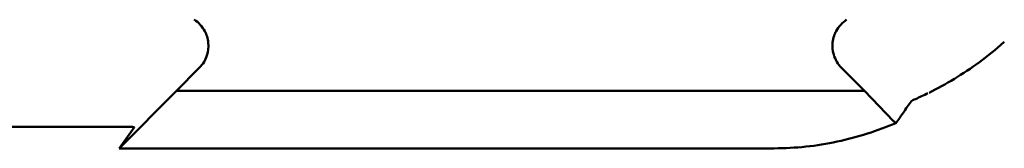
# Model space of a CAD drawing. Units: inches. Extents: x 2.2 to 96.8, y 1.1 to 75.4.
# Drawn here: x 30.9 to 31.6, y 41.1 to 41.2 of the extents above; entities that cross this region are included whole.
import ezdxf

# ---------------------------------------------------------------- set-up
doc = ezdxf.new("R2010")
doc.units = ezdxf.units.IN
doc.header["$LTSCALE"] = 4.5
doc.header["$MEASUREMENT"] = 0
doc.layers.add('Visible (ANSI)', color=7, linetype='Continuous', lineweight=50)

msp = doc.modelspace()

# ---------------------------------------------------------------- linework, layer by layer
at = {"layer": 'Visible (ANSI)'}
for p, q in [((30.97978, 41.17002), (30.96333, 41.15356)), ((31.45875, 41.15356), (31.4423, 41.17002)), ((30.96333, 41.15356), (30.92207, 41.112)), ((31.45875, 41.15356), (30.96333, 41.15356)), ((31.45875, 41.15356), (31.47977, 41.13165)), ((30.72447, 41.1275), (30.92947, 41.1275)), ((30.92207, 41.112), (30.93286, 41.12692)), ((30.92207, 41.112), (31.39368, 41.112))]:
    msp.add_line(p, q, dxfattribs=at)
for points, knots in [([(30.97978, 41.17002), (30.98111, 41.17135), (30.98226, 41.17286), (30.98417, 41.17611), (30.98492, 41.17785), (30.98604, 41.18168), (30.98662, 41.18464), (30.98593, 41.19117), (30.98506, 41.194), (30.98279, 41.19822), (30.98169, 41.19977), (30.97915, 41.20254), (30.9777, 41.20377), (30.97612, 41.20479)], [-0.1431251, -0.1431251, -0.1431251, -0.1431251, -0.115325, -0.115325, -0.0875318, -0.0875318, -0.0564941, -0.0564941, -0.0318722, -0.0318722, -0.0159388, -0.0159388, 0, 0, 0, 0]), ([(31.44595, 41.20479), (31.44437, 41.20376), (31.44293, 41.20253), (31.44039, 41.19974), (31.43929, 41.19819), (31.4374, 41.19468), (31.43622, 41.19191), (31.43554, 41.18538), (31.4358, 41.18243), (31.43714, 41.17783), (31.4379, 41.17609), (31.43981, 41.17285), (31.44097, 41.17135), (31.4423, 41.17002)], [-0.1431185, -0.1431185, -0.1431185, -0.1431185, -0.1153217, -0.1153217, -0.0875317, -0.0875317, -0.0564939, -0.0564939, -0.0318711, -0.0318711, -0.0159383, -0.0159383, 0, 0, 0, 0]), ([(31.55949, 41.18881), (31.55942, 41.18874), (31.55934, 41.18867), (31.55926, 41.1886), (31.54762, 41.17816), (31.53553, 41.16945), (31.52357, 41.16219), (31.51737, 41.15843), (31.51126, 41.15509), (31.50533, 41.15213)], [-0.275384, -0.275384, -0.275384, -0.275384, -0.2742201, -0.2742201, -0.2742201, -0.0959562, -0.0959562, -0.0959562, -0.0034716, -0.0034716, -0.0034716, -0.0034716]), ([(31.49325, 41.14646), (31.49318, 41.14642), (31.49311, 41.14639), (31.49288, 41.14626), (31.49277, 41.14619), (31.49259, 41.14607), (31.49253, 41.14602), (31.49244, 41.14593), (31.4924, 41.14587), (31.49235, 41.1458), (31.49231, 41.14575), (31.4923, 41.14573)], [-0.02860878, -0.02860878, -0.02860878, -0.02860878, -0.02684787, -0.02684787, -0.02160726, -0.02160726, -0.01511794, -0.01511794, -0.00727155, -0.00727155, 0, 0, 0, 0]), ([(31.49545, 41.14748), (31.49487, 41.14722), (31.49443, 41.14702), (31.49375, 41.1467), (31.49348, 41.14657), (31.49327, 41.14646)], [-0.01886927, -0.01886927, -0.01886927, -0.01886927, -0.00960531, -0.00960531, 0, 0, 0, 0]), ([(31.50454, 41.15175), (31.50303, 41.151), (31.50151, 41.15027), (31.49853, 41.14887), (31.49708, 41.14821), (31.49562, 41.14756)], [0, 0, 0, 0, 0.02347693, 0.02347693, 0.04560163, 0.04560163, 0.04560163, 0.04560163]), ([(31.4923, 41.14573), (31.49047, 41.14312), (31.48866, 41.14052), (31.48504, 41.13536), (31.48325, 41.1328), (31.48146, 41.13027)], [0, 0, 0, 0, 0.893653, 0.893653, 1.787189, 1.787189, 1.787189, 1.787189]), ([(30.92947, 41.1275), (30.92963, 41.1275), (30.92979, 41.1275), (30.92994, 41.1275), (30.93012, 41.1275), (30.93027, 41.1275), (30.93041, 41.12749), (30.93063, 41.12749), (30.93082, 41.12748), (30.93097, 41.12748), (30.93132, 41.12746), (30.93158, 41.12744), (30.93178, 41.12742), (30.93285, 41.12732), (30.933, 41.12712), (30.93286, 41.12692)], [0.00000411, 0.00000411, 0.00000411, 0.00000411, 0.00139916, 0.00139916, 0.00139916, 0.00298569, 0.00298569, 0.00298569, 0.00560677, 0.00560677, 0.00560677, 0.01160188, 0.01160188, 0.01160188, 0.04424913, 0.04424913, 0.04424913, 0.04424913]), ([(31.48146, 41.13027), (31.46814, 41.12457), (31.45396, 41.11999), (31.42432, 41.11369), (31.40907, 41.11201), (31.39368, 41.112)], [0.0005695, 0.0005695, 0.0005695, 0.0005695, 0.1312344, 0.1312344, 0.2617045, 0.2617045, 0.2617045, 0.2617045]), ([(31.47977, 41.13165), (31.48003, 41.13137), (31.48032, 41.13111), (31.48089, 41.13065), (31.48117, 41.13045), (31.48146, 41.13027)], [-0.007747749, -0.007747749, -0.007747749, -0.007747749, -0.003783788, -0.003783788, -0.000454686, -0.000454686, -0.000454686, -0.000454686])]:
    msp.add_open_spline(points, degree=3, knots=knots, dxfattribs=at)

doc.saveas('drawing.dxf')
